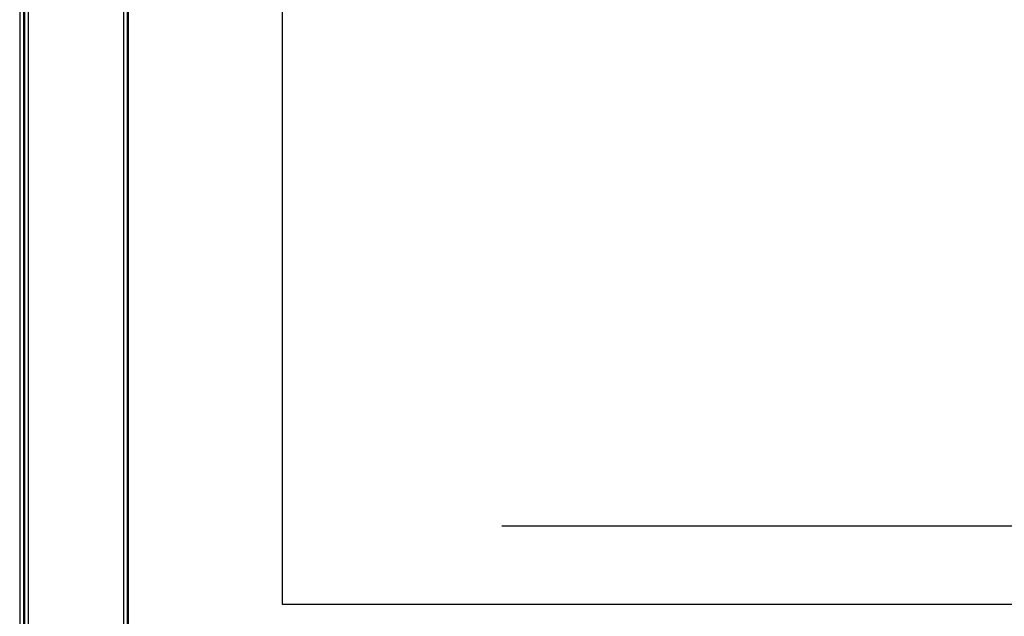
# Model space of a CAD drawing. Extents: x -1686 to 4120, y -1850 to 2563.
# Drawn here: x -5 to 475, y 62 to 353 of the extents above; entities that cross this region are included whole.
import ezdxf

# ---------------------------------------------------------------- set-up
doc = ezdxf.new("R2010")
doc.units = 0
doc.header["$LTSCALE"] = 65.395
doc.layers.get('0').update_dxf_attribs({"linetype": 'CONTINUOUS'})
doc.layers.add('GEOM', color=7, linetype='CONTINUOUS')

msp = doc.modelspace()

# ---------------------------------------------------------------- linework, layer by layer
at = {"linetype": 'CONTINUOUS'}
for p, q in [((-2.22, 673.13), (-2.22, -33.87)), ((-0.42, 673.13), (-0.42, -33.87)), ((45.98, 673.13), (45.98, -33.87)), ((47.78, 673.13), (47.78, -33.87)), ((48.28, 676.13), (48.28, -36.87))]:
    msp.add_line(p, q, dxfattribs=at)
at = {"color": 2, "linetype": 'CONTINUOUS'}
msp.add_line((230.38, 106.23), (620.38, 106.23), dxfattribs=at)
at = {"layer": 'GEOM', "linetype": 'CONTINUOUS'}
for p, q in [((-4.62, 672.93), (-4.62, -50.89)), ((-2.82, 672.93), (-2.82, -49.87)), ((123.28, 571.13), (123.28, 68.13)), ((123.28, 68.13), (730.28, 68.13))]:
    msp.add_line(p, q, dxfattribs=at)

doc.saveas('drawing.dxf')
